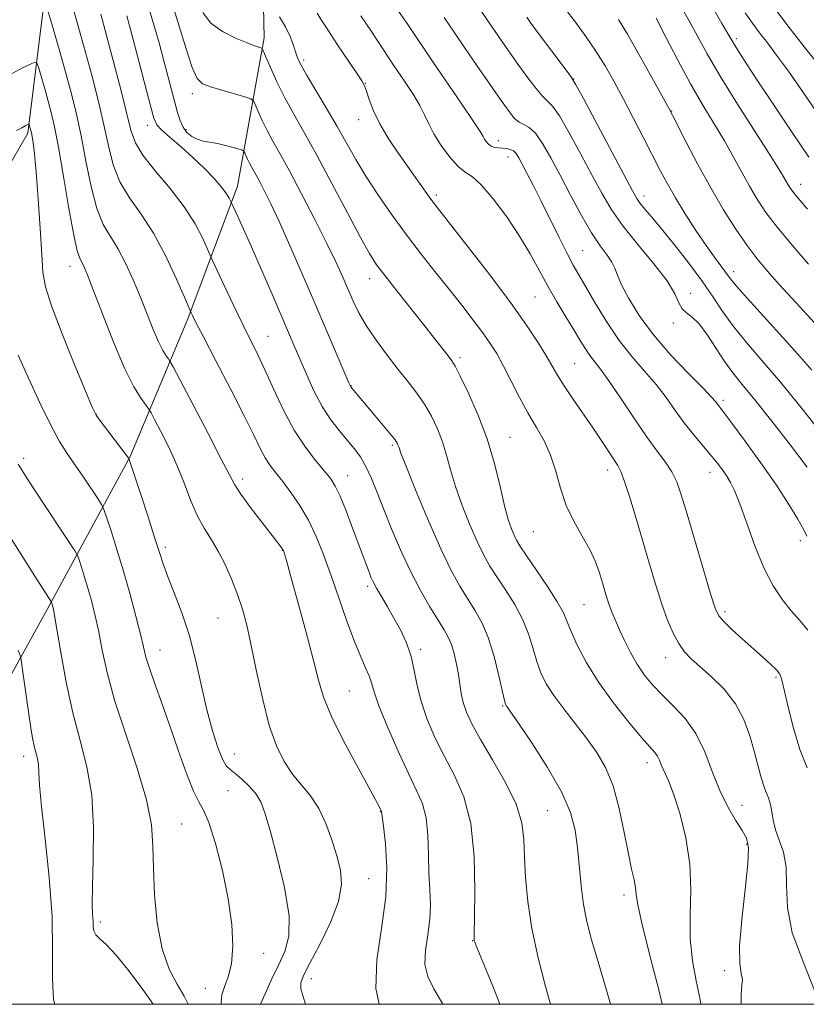
# Model space of a CAD drawing. Extents: x 2094800 to 2097700, y 312300 to 315200.
# Drawn here: x 2096545 to 2096719, y 312500 to 312719 of the extents above; entities that cross this region are included whole.
import ezdxf

# ---------------------------------------------------------------- set-up
doc = ezdxf.new("R2010")
doc.units = 0
doc.header["$MEASUREMENT"] = 0
for name, color, linetype, lineweight in [('32000', 7, 'Continuous', 0), ('DTM HARD BREAKLINE', 7, 'Continuous', 0), ('DTM SPOT ELEVATION', 2, 'Continuous', 13), ('INDEX CONTOUR', 41, 'Continuous', 13), ('INTERMEDIATE CONTOUR', 44, 'Continuous', 0)]:
    doc.layers.add(name, color=color, linetype=linetype, lineweight=lineweight)

msp = doc.modelspace()

# ---------------------------------------------------------------- linework, layer by layer
at = {"layer": '32000', "flags": 128}
msp.add_lwpolyline([(2095000, 312500), (2097500, 312500), (2097500, 315000), (2095000, 315000), (2095000, 312500)], dxfattribs=at)
at = {"layer": 'DTM HARD BREAKLINE'}
for points in [[(2096562.37, 313221.26, 1048.59), (2096547.2, 313170.23, 1040.98), (2096534.28, 313118.04, 1034.33), (2096516.33, 313074.98, 1027.91), (2096504.55, 313022.21, 1021.2), (2096510.22, 312947.71, 1011.25), (2096505.34, 312905.12, 1003.52), (2096503.86, 312860.23, 994.83), (2096535.93, 312818.49, 986.19), (2096549.28, 312780.87, 981.64), (2096551.78, 312737.65, 976.07), (2096546.32, 312693.36, 969.7), (2096526.73, 312659.41, 964.82), (2096504.26, 312619.8, 958.11), (2096489.27, 312593.77, 953.22), (2096466.38, 312573.49, 950.49), (2096431.69, 312570.92, 946.4), (2096413.02, 312581.86, 940.43)], [(2096566.58, 312813.7, 997.15), (2096589.6, 312777.71, 995.85), (2096597.93, 312752.64, 992.95), (2096598.77, 312714.55, 986.41), (2096592.83, 312681.63, 980.61), (2096581.8, 312652.16, 975.73), (2096569.06, 312621.57, 970.1), (2096550.61, 312587.61, 963.68), (2096536.77, 312562.71, 959.7), (2096513.26, 312535.61, 957.2)]]:
    msp.add_polyline3d(points, dxfattribs=at)
at = {"layer": 'DTM SPOT ELEVATION'}
for p in [(2096703.57, 312714.35, 1010.35), (2096607.54, 312709.58, 988.35), (2096667.49, 312705.39, 1000.05), (2096621.2, 312704.47, 990.05), (2096582.83, 312702.11, 983.55), (2096689.19, 312698.27, 1004.05), (2096572.81, 312695.13, 979.35), (2096619.76, 312696.37, 989.35), (2096581.44, 312694.16, 982.35), (2096650.76, 312691.73, 994.55), (2096652.88, 312688.12, 993.35), (2096717.87, 312682.03, 1008.65), (2096637.01, 312679.64, 990.35), (2096683.06, 312679.4, 1000.55), (2096669.45, 312667.26, 994.95), (2096555.64, 312663.84, 971.35), (2096702.99, 312662.61, 1002.55), (2096622.21, 312661.05, 985.35), (2096693.43, 312657.81, 998.45), (2096658.85, 312656.99, 991.05), (2096689.56, 312651.26, 997.75), (2096599.58, 312648.26, 978.85), (2096642.24, 312643.51, 986.35), (2096667.67, 312642.23, 990.95), (2096618.04, 312637.32, 982.05), (2096700.58, 312634.05, 996.35), (2096561.47, 312631.03, 970.05), (2096653.35, 312625.88, 986.85), (2096627.23, 312624.11, 981.75), (2096545.36, 312621.16, 966.35), (2096674.98, 312618.62, 989.45), (2096697.73, 312618.09, 993.35), (2096593.97, 312616.62, 974.45), (2096617.29, 312617.33, 978.75), (2096658.49, 312604.91, 987.05), (2096717.77, 312602.91, 995.55), (2096576.83, 312601.47, 970.35), (2096602.79, 312600.77, 973.95), (2096621.73, 312592.8, 977.65), (2096669.72, 312588.71, 987.05), (2096588.54, 312585.78, 971.05), (2096701.05, 312587.15, 992.35), (2096575.63, 312578.68, 968.75), (2096633.51, 312578.78, 978.35), (2096687.88, 312576.98, 989.35), (2096712.38, 312572.55, 991.75), (2096617.66, 312569.58, 974.95), (2096651.68, 312566.19, 981.85), (2096545.42, 312555.05, 961.45), (2096592.16, 312555.58, 970.75), (2096683.75, 312553.66, 985.45), (2096590.71, 312547.4, 968.95), (2096704.85, 312544.16, 988.85), (2096624.57, 312542.76, 973.95), (2096661.61, 312542.99, 980.95), (2096580.49, 312540.03, 966.95), (2096705.85, 312535.53, 987.75), (2096621.98, 312527.87, 972.85), (2096678.63, 312524.27, 983.55), (2096562.37, 312518.3, 964.35), (2096645.06, 312514.09, 977.95), (2096598.62, 312511.29, 968.65), (2096700.97, 312507.5, 987.55), (2096609.2, 312505.72, 972.65), (2096585.74, 312503.57, 967.35)]:
    msp.add_point(p, dxfattribs=at)
at = {"layer": 'INDEX CONTOUR'}
for points in [[(2096697.962, 312721.828, 1010), (2096700.367, 312717.731, 1010), (2096702.611, 312713.841, 1010), (2096703.271, 312712.743, 1010), (2096704.235, 312711.223, 1010), (2096705.831, 312708.772, 1010), (2096708.356, 312704.937, 1010), (2096711.931, 312699.538, 1010), (2096715.964, 312693.501, 1010), (2096719.685, 312688.027, 1010)], [(2096568.263, 312719.455, 980), (2096568.802, 312717.48, 980), (2096569.677, 312714.167, 980), (2096573.515, 312699.447, 980), (2096574.267, 312696.706, 980), (2096574.944, 312695.2, 980), (2096576.036, 312694.009, 980), (2096577.894, 312692.393, 980), (2096580.309, 312690.336, 980), (2096582.935, 312688.007, 980), (2096585.454, 312685.581, 980), (2096587.654, 312683.278, 980), (2096589.352, 312681.324, 980), (2096590.426, 312679.893, 980), (2096591.003, 312678.94, 980), (2096591.273, 312678.365, 980), (2096591.421, 312678.022, 980), (2096592.903, 312674.858, 980), (2096594.185, 312672.067, 980), (2096595.952, 312668.121, 980), (2096598.17, 312663.057, 980), (2096600.522, 312657.624, 980), (2096605.435, 312646.16, 980), (2096606.665, 312643.262, 980), (2096608.13, 312639.851, 980), (2096609.821, 312636.179, 980), (2096611.663, 312632.696, 980), (2096613.577, 312629.755, 980), (2096615.462, 312627.319, 980), (2096617.213, 312625.25, 980), (2096618.75, 312623.394, 980), (2096620.112, 312621.52, 980), (2096621.364, 312619.378, 980), (2096622.578, 312616.754, 980), (2096623.857, 312613.581, 980), (2096625.314, 312609.828, 980), (2096627.031, 312605.519, 980), (2096628.987, 312600.906, 980), (2096631.135, 312596.299, 980), (2096633.394, 312591.992, 980), (2096635.556, 312588.229, 980), (2096637.381, 312585.239, 980), (2096638.698, 312583.128, 980), (2096639.614, 312581.509, 980), (2096640.306, 312579.872, 980), (2096640.915, 312577.836, 980), (2096641.447, 312575.524, 980), (2096641.873, 312573.19, 980), (2096642.191, 312571.028, 980), (2096642.503, 312568.995, 980), (2096642.94, 312566.991, 980), (2096643.648, 312564.865, 980), (2096644.84, 312562.271, 980), (2096646.745, 312558.812, 980), (2096649.43, 312554.281, 980), (2096652.319, 312549.229, 980), (2096654.672, 312544.396, 980), (2096655.953, 312540.302, 980), (2096656.429, 312536.591, 980), (2096656.568, 312532.688, 980), (2096656.786, 312528.12, 980), (2096657.283, 312522.818, 980), (2096658.204, 312516.817, 980), (2096659.609, 312510.292, 980), (2096661.217, 312503.988, 980), (2096662.324, 312500, 980)], [(2096610.523, 312720.014, 990), (2096611.591, 312718.336, 990), (2096612.873, 312716.284, 990), (2096614.906, 312713.214, 990), (2096619.279, 312706.775, 990), (2096620.461, 312704.97, 990), (2096621.052, 312703.85, 990), (2096621.47, 312702.663, 990), (2096622.083, 312700.813, 990), (2096623.04, 312698.337, 990), (2096624.435, 312695.424, 990), (2096626.303, 312692.27, 990), (2096628.441, 312689.068, 990), (2096635.389, 312679.221, 990), (2096636.399, 312677.853, 990), (2096637.747, 312676.112, 990), (2096644.093, 312668.027, 990), (2096648.835, 312661.895, 990), (2096653.407, 312655.815, 990), (2096657.019, 312650.74, 990), (2096659.664, 312646.757, 990), (2096661.527, 312643.733, 990), (2096663.971, 312639.487, 990), (2096665.354, 312637.256, 990), (2096667.278, 312634.392, 990), (2096671.762, 312627.9, 990), (2096673.692, 312625.024, 990), (2096677.256, 312619.626, 990), (2096677.949, 312618.288, 990), (2096678.768, 312616.083, 990), (2096679.907, 312612.465, 990), (2096681.292, 312607.807, 990), (2096684.256, 312597.701, 990), (2096685.679, 312593.021, 990), (2096687.034, 312588.836, 990), (2096688.314, 312585.283, 990), (2096689.547, 312582.366, 990), (2096690.768, 312580.059, 990), (2096692.042, 312578.277, 990), (2096693.559, 312576.697, 990), (2096698.082, 312572.683, 990), (2096700.84, 312569.929, 990), (2096703.343, 312566.735, 990), (2096705.231, 312563.202, 990), (2096706.57, 312559.59, 990), (2096707.535, 312556.201, 990), (2096708.912, 312550.838, 990), (2096709.503, 312548.849, 990), (2096710.11, 312547.244, 990), (2096710.678, 312545.831, 990), (2096711.124, 312544.388, 990), (2096711.416, 312542.733, 990), (2096711.716, 312540.85, 990), (2096712.234, 312538.766, 990), (2096713.085, 312536.466, 990), (2096713.996, 312533.774, 990), (2096714.598, 312530.473, 990), (2096714.711, 312526.39, 990), (2096714.912, 312521.52, 990), (2096715.972, 312515.9, 990), (2096718.303, 312509.628, 990), (2096720.89, 312503.042, 990)], [(2096657.029, 312719.146, 1000), (2096657.823, 312718.04, 1000), (2096659.237, 312716.114, 1000), (2096665.773, 312707.365, 1000), (2096666.971, 312705.731, 1000), (2096667.967, 312704.096, 1000), (2096669.603, 312701.063, 1000), (2096680.484, 312680.583, 1000), (2096681.476, 312678.843, 1000), (2096682.237, 312677.774, 1000), (2096683.271, 312676.532, 1000), (2096684.8, 312674.74, 1000), (2096686.979, 312672.136, 1000), (2096689.849, 312668.595, 1000), (2096693.021, 312664.537, 1000), (2096695.992, 312660.518, 1000), (2096698.418, 312656.953, 1000), (2096700.582, 312653.691, 1000), (2096702.924, 312650.438, 1000), (2096705.806, 312646.911, 1000), (2096709.285, 312642.872, 1000), (2096713.341, 312638.092, 1000), (2096717.864, 312632.523, 1000), (2096722.391, 312626.844, 1000)], [(2096543.774, 312693.947, 970), (2096544.957, 312694.561, 970), (2096545.843, 312695.084, 970), (2096546.398, 312695.362, 970), (2096546.526, 312695.413, 970), (2096546.588, 312695.382, 970), (2096546.637, 312695.242, 970), (2096547, 312693.944, 970), (2096547.105, 312693.458, 970), (2096547.254, 312692.646, 970), (2096547.471, 312691.258, 970), (2096547.767, 312688.801, 970), (2096548.144, 312684.718, 970), (2096548.592, 312678.797, 970), (2096549.038, 312672.204, 970), (2096549.392, 312666.451, 970), (2096549.66, 312662.52, 970), (2096550.227, 312659.279, 970), (2096551.571, 312655.067, 970), (2096553.953, 312648.812, 970), (2096556.762, 312641.806, 970), (2096559.168, 312635.928, 970), (2096560.591, 312632.525, 970), (2096561.449, 312630.801, 970), (2096562.409, 312629.427, 970), (2096568.715, 312621.127, 970), (2096568.797, 312620.941, 970), (2096569.1, 312620.042, 970), (2096571.295, 312613.372, 970), (2096572.993, 312608.176, 970), (2096574.526, 312603.416, 970), (2096575.581, 312600.056, 970), (2096576.407, 312597.525, 970), (2096577.395, 312594.87, 970), (2096578.822, 312591.331, 970), (2096580.514, 312586.913, 970), (2096582.186, 312581.814, 970), (2096583.618, 312576.266, 970), (2096584.868, 312570.639, 970), (2096586.058, 312565.337, 970), (2096587.275, 312560.726, 970), (2096588.453, 312557.025, 970), (2096589.491, 312554.41, 970), (2096590.343, 312552.927, 970), (2096591.201, 312552.088, 970), (2096592.317, 312551.271, 970), (2096593.839, 312549.998, 970), (2096595.516, 312548.38, 970), (2096596.995, 312546.669, 970), (2096598.047, 312544.939, 970), (2096598.943, 312542.53, 970), (2096600.077, 312538.602, 970), (2096601.676, 312532.699, 970), (2096603.29, 312525.9, 970), (2096604.306, 312519.672, 970), (2096604.268, 312515.095, 970), (2096603.372, 312511.721, 970), (2096601.976, 312508.719, 970), (2096600.418, 312505.488, 970), (2096598.966, 312502.357, 970), (2096597.918, 312500, 970)]]:
    msp.add_polyline3d(points, dxfattribs=at)
at = {"layer": 'INTERMEDIATE CONTOUR'}
for points in [[(2096573.276, 312720.888, 982), (2096574.313, 312717.441, 982), (2096575.441, 312713.426, 982), (2096576.532, 312709.404, 982), (2096577.483, 312705.831, 982), (2096579.526, 312697.983, 982), (2096580.092, 312696.18, 982), (2096580.766, 312694.711, 982), (2096581.638, 312693.539, 982), (2096582.697, 312692.648, 982), (2096583.91, 312692.024, 982), (2096585.252, 312691.635, 982), (2096588.399, 312691.068, 982), (2096590.203, 312690.654, 982), (2096591.91, 312690.197, 982), (2096593.228, 312689.818, 982), (2096593.957, 312689.59, 982), (2096594.276, 312689.389, 982), (2096594.457, 312689.041, 982), (2096594.722, 312688.422, 982), (2096595.094, 312687.598, 982), (2096595.542, 312686.682, 982), (2096596.056, 312685.732, 982), (2096596.701, 312684.585, 982), (2096597.562, 312683.024, 982), (2096598.72, 312680.821, 982), (2096600.254, 312677.723, 982), (2096602.24, 312673.469, 982), (2096604.704, 312667.943, 982), (2096607.455, 312661.616, 982), (2096610.252, 312655.102, 982), (2096616.684, 312640.035, 982), (2096617.584, 312637.962, 982), (2096618.004, 312637.093, 982), (2096618.261, 312636.728, 982), (2096619.408, 312635.343, 982), (2096624.868, 312628.876, 982), (2096626.711, 312626.662, 982), (2096627.803, 312625.285, 982), (2096628.293, 312624.574, 982), (2096628.465, 312624.193, 982), (2096628.623, 312623.718, 982), (2096629.124, 312622.359, 982), (2096630.345, 312619.236, 982), (2096632.507, 312613.862, 982), (2096635.22, 312607.321, 982), (2096637.943, 312601.094, 982), (2096640.251, 312596.325, 982), (2096642.184, 312592.821, 982), (2096643.901, 312590.053, 982), (2096645.527, 312587.512, 982), (2096647.068, 312584.763, 982), (2096648.499, 312581.394, 982), (2096649.788, 312577.214, 982), (2096650.864, 312572.925, 982), (2096652.108, 312567.467, 982), (2096652.336, 312566.632, 982), (2096652.472, 312566.355, 982), (2096652.709, 312566.025, 982), (2096653.464, 312564.951, 982), (2096655.208, 312562.426, 982), (2096658.178, 312558.041, 982), (2096661.675, 312552.59, 982), (2096664.767, 312547.169, 982), (2096666.745, 312542.606, 982), (2096667.798, 312538.648, 982), (2096668.341, 312534.775, 982), (2096669.138, 312526.303, 982), (2096669.64, 312522.18, 982), (2096670.349, 312518.373, 982), (2096671.382, 312514.348, 982), (2096672.863, 312509.402, 982), (2096674.775, 312503.156, 982), (2096675.612, 312500, 982)], [(2096578.416, 312721.955, 984), (2096579.902, 312717.153, 984), (2096581.421, 312712.098, 984), (2096582.779, 312707.937, 984), (2096583.887, 312705.498, 984), (2096585.086, 312704.332, 984), (2096586.829, 312703.669, 984), (2096589.367, 312702.904, 984), (2096594.475, 312701.404, 984), (2096595.779, 312700.986, 984), (2096596.381, 312700.545, 984), (2096596.797, 312699.705, 984), (2096597.445, 312698.195, 984), (2096598.352, 312696.185, 984), (2096599.445, 312693.951, 984), (2096600.698, 312691.634, 984), (2096602.272, 312688.838, 984), (2096604.369, 312685.029, 984), (2096607.079, 312679.922, 984), (2096610.02, 312674.226, 984), (2096612.692, 312668.898, 984), (2096614.72, 312664.67, 984), (2096616.212, 312661.379, 984), (2096618.509, 312656.09, 984), (2096619.774, 312653.496, 984), (2096621.423, 312650.648, 984), (2096623.595, 312647.427, 984), (2096626.066, 312644.071, 984), (2096628.522, 312640.908, 984), (2096630.713, 312638.169, 984), (2096632.633, 312635.696, 984), (2096634.343, 312633.236, 984), (2096635.883, 312630.587, 984), (2096637.231, 312627.769, 984), (2096638.348, 312624.854, 984), (2096639.242, 312621.865, 984), (2096640.116, 312618.636, 984), (2096641.22, 312614.951, 984), (2096642.717, 312610.728, 984), (2096644.426, 312606.417, 984), (2096646.081, 312602.605, 984), (2096647.502, 312599.686, 984), (2096648.862, 312597.292, 984), (2096650.42, 312594.868, 984), (2096652.335, 312591.986, 984), (2096654.364, 312588.742, 984), (2096656.162, 312585.361, 984), (2096657.479, 312582.047, 984), (2096658.442, 312578.922, 984), (2096659.273, 312576.086, 984), (2096660.188, 312573.575, 984), (2096661.379, 312571.162, 984), (2096663.034, 312568.557, 984), (2096665.253, 312565.555, 984), (2096670.334, 312559.055, 984), (2096672.597, 312555.917, 984), (2096674.544, 312552.544, 984), (2096676.19, 312548.471, 984), (2096677.556, 312543.454, 984), (2096678.676, 312538.15, 984), (2096679.589, 312533.437, 984), (2096680.322, 312529.983, 984), (2096680.865, 312527.608, 984), (2096681.195, 312525.92, 984), (2096681.363, 312524.405, 984), (2096681.705, 312522.053, 984), (2096682.63, 312517.733, 984), (2096684.374, 312510.81, 984), (2096686.479, 312502.643, 984), (2096687.122, 312500, 984)], [(2096628.092, 312721.199, 994), (2096630.664, 312717.468, 994), (2096636.081, 312709.424, 994), (2096642.623, 312699.825, 994), (2096645.211, 312695.999, 994), (2096646.692, 312693.729, 994), (2096647.355, 312692.627, 994), (2096647.672, 312692.053, 994), (2096648.038, 312691.492, 994), (2096648.538, 312690.931, 994), (2096649.175, 312690.481, 994), (2096649.946, 312690.221, 994), (2096650.805, 312690.101, 994), (2096651.697, 312690.041, 994), (2096652.569, 312689.958, 994), (2096653.379, 312689.78, 994), (2096654.088, 312689.432, 994), (2096654.688, 312688.835, 994), (2096655.294, 312687.882, 994), (2096656.055, 312686.462, 994), (2096657.094, 312684.468, 994), (2096658.453, 312681.82, 994), (2096660.153, 312678.446, 994), (2096664.218, 312670.241, 994), (2096666.018, 312666.666, 994), (2096667.375, 312664.104, 994), (2096668.587, 312661.961, 994), (2096672.161, 312655.77, 994), (2096674.722, 312651.535, 994), (2096677.54, 312647.341, 994), (2096680.407, 312643.704, 994), (2096683.18, 312640.532, 994), (2096685.73, 312637.586, 994), (2096687.975, 312634.674, 994), (2096690.018, 312631.81, 994), (2096692.008, 312629.056, 994), (2096694.047, 312626.474, 994), (2096697.817, 312622.005, 994), (2096699.283, 312620.189, 994), (2096700.466, 312618.615, 994), (2096701.433, 312617.221, 994), (2096702.278, 312615.858, 994), (2096703.175, 312614.023, 994), (2096704.321, 312611.123, 994), (2096705.857, 312606.82, 994), (2096707.698, 312601.772, 994), (2096709.699, 312596.89, 994), (2096711.739, 312592.895, 994), (2096713.771, 312589.753, 994), (2096715.77, 312587.239, 994), (2096717.693, 312585.113, 994), (2096719.435, 312583.073, 994)], [(2096665.574, 312720.958, 1002), (2096667.846, 312717.998, 1002), (2096670.162, 312714.844, 1002), (2096672.384, 312711.603, 1002), (2096674.422, 312708.332, 1002), (2096676.386, 312704.889, 1002), (2096678.435, 312701.078, 1002), (2096680.664, 312696.815, 1002), (2096682.913, 312692.45, 1002), (2096686.669, 312685.099, 1002), (2096688.261, 312682.104, 1002), (2096690.046, 312678.988, 1002), (2096692.229, 312675.44, 1002), (2096694.599, 312671.774, 1002), (2096696.839, 312668.458, 1002), (2096698.691, 312665.859, 1002), (2096701.186, 312662.528, 1002), (2096702.003, 312661.406, 1002), (2096703.151, 312659.955, 1002), (2096705.309, 312657.472, 1002), (2096708.88, 312653.531, 1002), (2096713.173, 312648.826, 1002), (2096717.219, 312644.328, 1002), (2096720.337, 312640.736, 1002)], [(2096691.093, 312721.789, 1008), (2096693.058, 312718.318, 1008), (2096694.903, 312714.889, 1008), (2096697.066, 312710.961, 1008), (2096699.979, 312705.999, 1008), (2096703.846, 312699.779, 1008), (2096711.425, 312687.912, 1008), (2096713.528, 312684.556, 1008), (2096714.566, 312682.819, 1008), (2096715.068, 312681.927, 1008), (2096715.591, 312681.103, 1008), (2096716.798, 312679.554, 1008), (2096719.379, 312676.483, 1008)], [(2096711.502, 312721.842, 1014), (2096714.987, 312717.172, 1014), (2096718.653, 312712.476, 1014), (2096722.209, 312708.005, 1014)], [(2096550.857, 312720.331, 974), (2096551.948, 312716.573, 974), (2096553.34, 312711.738, 974), (2096554.765, 312706.698, 974), (2096556.016, 312702.092, 974), (2096557.118, 312697.62, 974), (2096558.156, 312692.749, 974), (2096559.212, 312687.177, 974), (2096560.347, 312681.525, 974), (2096561.62, 312676.65, 974), (2096563.067, 312673.129, 974), (2096564.653, 312670.44, 974), (2096566.321, 312667.784, 974), (2096568.016, 312664.545, 974), (2096569.689, 312660.838, 974), (2096571.293, 312656.958, 974), (2096574.129, 312649.813, 974), (2096575.297, 312647.072, 974), (2096576.261, 312645.154, 974), (2096577.002, 312643.945, 974), (2096577.506, 312643.254, 974), (2096577.856, 312642.748, 974), (2096578.538, 312641.513, 974), (2096582.976, 312633.097, 974), (2096586.341, 312626.675, 974), (2096589.258, 312621.041, 974), (2096591.049, 312617.501, 974), (2096592.228, 312615.312, 974), (2096593.609, 312613.219, 974), (2096595.758, 312610.311, 974), (2096598.257, 312607.044, 974), (2096601.813, 312602.444, 974), (2096602.497, 312601.538, 974), (2096602.786, 312601.131, 974), (2096602.933, 312600.898, 974), (2096603.024, 312600.705, 974), (2096603.11, 312600.467, 974), (2096603.268, 312599.971, 974), (2096603.697, 312598.491, 974), (2096604.624, 312595.172, 974), (2096606.166, 312589.567, 974), (2096607.981, 312582.855, 974), (2096609.615, 312576.621, 974), (2096610.795, 312571.979, 974), (2096611.959, 312568.148, 974), (2096613.727, 312563.88, 974), (2096616.474, 312558.356, 974), (2096619.598, 312552.488, 974), (2096623.811, 312544.753, 974), (2096624.475, 312543.488, 974), (2096624.796, 312542.806, 974), (2096624.818, 312542.726, 974), (2096624.945, 312541.667, 974), (2096625.221, 312539.522, 974), (2096625.677, 312535.635, 974), (2096625.994, 312530.265, 974), (2096625.772, 312523.85, 974), (2096624.819, 312516.856, 974), (2096623.792, 312509.868, 974), (2096623.557, 312503.5, 974), (2096624.323, 312500, 974)], [(2096556.605, 312720.286, 976), (2096558.693, 312712.902, 976), (2096560.509, 312706.257, 976), (2096562.007, 312700.428, 976), (2096563.214, 312695.254, 976), (2096564.205, 312690.592, 976), (2096565.267, 312686.377, 976), (2096566.735, 312682.566, 976), (2096568.845, 312679.042, 976), (2096571.429, 312675.398, 976), (2096574.215, 312671.152, 976), (2096576.934, 312666.083, 976), (2096579.308, 312660.996, 976), (2096581.061, 312656.954, 976), (2096582.565, 312653.463, 976), (2096582.838, 312652.901, 976), (2096583.612, 312651.376, 976), (2096585.285, 312648.141, 976), (2096588.058, 312642.819, 976), (2096591.338, 312636.494, 976), (2096594.334, 312630.621, 976), (2096596.45, 312626.322, 976), (2096597.87, 312623.402, 976), (2096598.973, 312621.335, 976), (2096600.092, 312619.635, 976), (2096601.367, 312617.966, 976), (2096602.894, 312616.031, 976), (2096604.718, 312613.599, 976), (2096606.686, 312610.701, 976), (2096608.598, 312607.433, 976), (2096610.313, 312603.853, 976), (2096611.918, 312599.86, 976), (2096613.56, 312595.312, 976), (2096615.336, 312590.202, 976), (2096617.136, 312585.057, 976), (2096618.802, 312580.536, 976), (2096620.197, 312577.135, 976), (2096621.285, 312574.695, 976), (2096622.05, 312572.893, 976), (2096622.552, 312571.338, 976), (2096623.143, 312569.368, 976), (2096624.251, 312566.253, 976), (2096626.148, 312561.578, 976), (2096628.49, 312556.179, 976), (2096630.779, 312551.209, 976), (2096632.605, 312547.484, 976), (2096633.911, 312544.487, 976), (2096634.724, 312541.369, 976), (2096635.106, 312537.512, 976), (2096635.235, 312533.232, 976), (2096635.323, 312529.075, 976), (2096635.508, 312525.446, 976), (2096635.65, 312522.165, 976), (2096635.538, 312518.908, 976), (2096635.068, 312515.455, 976), (2096634.561, 312512.006, 976), (2096634.445, 312508.862, 976), (2096635.06, 312506.172, 976), (2096636.399, 312503.46, 976), (2096638.413, 312500, 976)], [(2096562.498, 312719.793, 978), (2096563.794, 312715.075, 978), (2096565.349, 312709.227, 978), (2096566.94, 312703.086, 978), (2096569.199, 312694.006, 978), (2096570.186, 312691.229, 978), (2096571.85, 312688.483, 978), (2096574.583, 312685.049, 978), (2096577.887, 312681.099, 978), (2096581.039, 312677.03, 978), (2096583.459, 312673.222, 978), (2096585.128, 312669.997, 978), (2096586.167, 312667.66, 978), (2096586.753, 312666.297, 978), (2096587.288, 312665.118, 978), (2096589.893, 312659.594, 978), (2096591.983, 312655.198, 978), (2096594.062, 312650.884, 978), (2096597.364, 312644.168, 978), (2096598.989, 312640.7, 978), (2096600.889, 312636.475, 978), (2096603.056, 312631.856, 978), (2096605.429, 312627.418, 978), (2096607.909, 312623.637, 978), (2096610.254, 312620.603, 978), (2096612.188, 312618.309, 978), (2096613.538, 312616.64, 978), (2096614.558, 312615.028, 978), (2096615.606, 312612.797, 978), (2096616.94, 312609.509, 978), (2096618.406, 312605.69, 978), (2096622.036, 312595.958, 978), (2096622.473, 312594.844, 978), (2096622.972, 312593.751, 978), (2096623.702, 312592.378, 978), (2096624.783, 312590.502, 978), (2096626.122, 312588.22, 978), (2096627.576, 312585.707, 978), (2096629.005, 312583.102, 978), (2096630.287, 312580.394, 978), (2096631.305, 312577.534, 978), (2096632.012, 312574.472, 978), (2096632.648, 312571.145, 978), (2096633.523, 312567.488, 978), (2096634.877, 312563.478, 978), (2096636.662, 312559.257, 978), (2096638.762, 312555.01, 978), (2096641.015, 312550.781, 978), (2096643.096, 312546.049, 978), (2096644.634, 312540.153, 978), (2096645.378, 312532.813, 978), (2096645.541, 312525.29, 978), (2096645.451, 312519.227, 978), (2096645.379, 312515.819, 978), (2096645.365, 312514.466, 978), (2096645.39, 312514.122, 978), (2096645.501, 312513.766, 978), (2096646.006, 312512.482, 978), (2096649.496, 312503.999, 978), (2096651.066, 312500, 978)], [(2096585.135, 312720.153, 986), (2096586.934, 312717.823, 986), (2096589.524, 312715.915, 986), (2096592.42, 312714.445, 986), (2096594.962, 312713.408, 986), (2096596.644, 312712.779, 986), (2096597.58, 312712.455, 986), (2096598.039, 312712.314, 986), (2096598.287, 312712.181, 986), (2096598.572, 312711.677, 986), (2096600.168, 312707.968, 986), (2096601.609, 312704.772, 986), (2096603.347, 312701.22, 986), (2096605.313, 312697.59, 986), (2096607.623, 312693.513, 986), (2096610.44, 312688.461, 986), (2096613.797, 312682.201, 986), (2096617.228, 312675.7, 986), (2096620.137, 312670.224, 986), (2096622.144, 312666.635, 986), (2096623.731, 312664.183, 986), (2096625.596, 312661.718, 986), (2096628.228, 312658.387, 986), (2096634.22, 312650.845, 986), (2096636.585, 312647.824, 986), (2096639.568, 312643.951, 986), (2096640.382, 312642.867, 986), (2096641.145, 312641.629, 986), (2096642.276, 312639.454, 986), (2096644.052, 312635.784, 986), (2096646.18, 312630.952, 986), (2096648.23, 312625.515, 986), (2096649.862, 312620.013, 986), (2096651.109, 312614.913, 986), (2096652.095, 312610.666, 986), (2096652.927, 312607.594, 986), (2096653.632, 312605.514, 986), (2096654.218, 312604.117, 986), (2096654.753, 312603.046, 986), (2096655.539, 312601.763, 986), (2096656.939, 312599.682, 986), (2096659.144, 312596.461, 986), (2096661.661, 312592.721, 986), (2096663.825, 312589.328, 986), (2096665.171, 312586.88, 986), (2096666.021, 312584.919, 986), (2096666.895, 312582.72, 986), (2096668.24, 312579.715, 986), (2096670.208, 312575.949, 986), (2096672.875, 312571.626, 986), (2096676.197, 312567.015, 986), (2096679.64, 312562.67, 986), (2096682.548, 312559.211, 986), (2096685.495, 312555.863, 986), (2096686.082, 312555.051, 986), (2096686.51, 312554.173, 986), (2096686.9, 312553.195, 986), (2096687.323, 312552.188, 986), (2096687.857, 312551.113, 986), (2096688.595, 312549.485, 986), (2096689.635, 312546.71, 986), (2096690.99, 312542.398, 986), (2096692.327, 312536.985, 986), (2096693.23, 312531.113, 986), (2096693.434, 312525.327, 986), (2096693.29, 312519.785, 986), (2096693.299, 312514.549, 986), (2096693.825, 312509.673, 986), (2096694.671, 312505.181, 986), (2096695.497, 312501.087, 986), (2096695.659, 312500, 986)], [(2096602.134, 312719.214, 988), (2096603.518, 312717.015, 988), (2096604.558, 312714.838, 988), (2096605.286, 312712.85, 988), (2096605.809, 312711.196, 988), (2096606.267, 312709.895, 988), (2096606.949, 312708.467, 988), (2096608.176, 312706.306, 988), (2096612.555, 312698.986, 988), (2096614.977, 312694.856, 988), (2096619.123, 312687.5, 988), (2096621.334, 312683.799, 988), (2096623.967, 312679.748, 988), (2096626.954, 312675.446, 988), (2096630.148, 312671.079, 988), (2096633.412, 312666.806, 988), (2096636.642, 312662.698, 988), (2096639.743, 312658.8, 988), (2096642.616, 312655.168, 988), (2096645.164, 312651.893, 988), (2096647.288, 312649.072, 988), (2096648.953, 312646.712, 988), (2096650.37, 312644.447, 988), (2096651.814, 312641.819, 988), (2096655.359, 312634.852, 988), (2096657.291, 312631.264, 988), (2096659.173, 312628.075, 988), (2096660.894, 312625.074, 988), (2096662.342, 312621.913, 988), (2096663.476, 312618.35, 988), (2096664.527, 312614.545, 988), (2096665.798, 312610.761, 988), (2096667.482, 312607.215, 988), (2096669.34, 312603.945, 988), (2096671.028, 312600.946, 988), (2096672.282, 312598.214, 988), (2096673.164, 312595.758, 988), (2096673.819, 312593.59, 988), (2096674.374, 312591.705, 988), (2096674.891, 312590.024, 988), (2096675.418, 312588.454, 988), (2096676.002, 312586.889, 988), (2096676.707, 312585.177, 988), (2096677.597, 312583.155, 988), (2096678.719, 312580.729, 988), (2096680.043, 312578.087, 988), (2096681.521, 312575.487, 988), (2096683.13, 312573.119, 988), (2096684.948, 312570.895, 988), (2096687.084, 312568.662, 988), (2096689.572, 312566.257, 988), (2096692.169, 312563.477, 988), (2096694.563, 312560.111, 988), (2096696.532, 312556.064, 988), (2096698.224, 312551.697, 988), (2096699.877, 312547.49, 988), (2096701.651, 312543.844, 988), (2096703.384, 312540.87, 988), (2096704.834, 312538.601, 988), (2096705.796, 312536.88, 988), (2096706.223, 312534.782, 988), (2096706.107, 312531.192, 988), (2096705.507, 312525.46, 988), (2096704.76, 312518.802, 988), (2096704.271, 312512.903, 988), (2096704.315, 312509.035, 988), (2096704.649, 312506.824, 988), (2096704.9, 312505.487, 988), (2096704.814, 312504.241, 988), (2096704.62, 312502.318, 988), (2096704.65, 312500, 988)], [(2096620.225, 312719.429, 992), (2096622.557, 312715.954, 992), (2096627.653, 312708.28, 992), (2096629.914, 312704.906, 992), (2096631.811, 312702.009, 992), (2096633.284, 312699.552, 992), (2096634.343, 312697.451, 992), (2096635.277, 312695.445, 992), (2096636.442, 312693.227, 992), (2096638.083, 312690.628, 992), (2096639.986, 312688.037, 992), (2096641.824, 312685.978, 992), (2096643.392, 312684.743, 992), (2096644.969, 312683.682, 992), (2096646.958, 312681.909, 992), (2096649.614, 312678.801, 992), (2096652.604, 312674.78, 992), (2096655.451, 312670.531, 992), (2096657.801, 312666.596, 992), (2096659.797, 312662.953, 992), (2096661.708, 312659.436, 992), (2096663.726, 312655.945, 992), (2096665.725, 312652.634, 992), (2096667.505, 312649.72, 992), (2096668.922, 312647.361, 992), (2096670.061, 312645.492, 992), (2096671.068, 312643.99, 992), (2096672.107, 312642.655, 992), (2096673.427, 312640.99, 992), (2096675.295, 312638.417, 992), (2096677.859, 312634.605, 992), (2096680.784, 312630.186, 992), (2096683.615, 312626.034, 992), (2096685.979, 312622.81, 992), (2096687.845, 312620.332, 992), (2096689.265, 312618.202, 992), (2096690.338, 312615.981, 992), (2096691.347, 312613.059, 992), (2096692.625, 312608.784, 992), (2096696.265, 312596.47, 992), (2096697.861, 312591.128, 992), (2096698.874, 312587.934, 992), (2096699.67, 312586.239, 992), (2096700.782, 312584.957, 992), (2096702.59, 312583.236, 992), (2096704.872, 312581.151, 992), (2096709.418, 312577.078, 992), (2096711.195, 312575.46, 992), (2096712.472, 312574.22, 992), (2096713.211, 312573.286, 992), (2096713.674, 312572.051, 992), (2096714.2, 312569.776, 992), (2096715.059, 312565.989, 992), (2096716.246, 312561.298, 992), (2096717.689, 312556.58, 992), (2096719.285, 312552.483, 992)], [(2096638.725, 312719.05, 996), (2096640.956, 312715.787, 996), (2096643.239, 312712.41, 996), (2096645.977, 312708.398, 996), (2096648.849, 312704.23, 996), (2096651.35, 312700.633, 996), (2096653.115, 312698.162, 996), (2096654.334, 312696.667, 996), (2096655.334, 312695.826, 996), (2096656.393, 312695.291, 996), (2096657.593, 312694.619, 996), (2096658.965, 312693.341, 996), (2096660.543, 312691.094, 996), (2096662.355, 312687.934, 996), (2096664.435, 312684.022, 996), (2096666.771, 312679.586, 996), (2096669.181, 312675.135, 996), (2096671.44, 312671.247, 996), (2096673.356, 312668.351, 996), (2096674.864, 312666.288, 996), (2096675.928, 312664.749, 996), (2096676.588, 312663.41, 996), (2096677.174, 312661.875, 996), (2096678.089, 312659.734, 996), (2096679.675, 312656.687, 996), (2096682.03, 312652.887, 996), (2096685.191, 312648.597, 996), (2096689.057, 312644.131, 996), (2096692.978, 312639.997, 996), (2096696.166, 312636.754, 996), (2096698.05, 312634.788, 996), (2096698.925, 312633.797, 996), (2096700.544, 312631.696, 996), (2096702.331, 312629.307, 996), (2096705.306, 312625.265, 996), (2096708.924, 312620.252, 996), (2096712.439, 312615.219, 996), (2096715.237, 312610.96, 996), (2096717.242, 312607.659, 996), (2096718.51, 312605.342, 996), (2096719.178, 312603.893, 996)], [(2096646.997, 312720.347, 998), (2096648.571, 312718.079, 998), (2096651.503, 312713.772, 998), (2096653.336, 312711.135, 998), (2096655.294, 312708.374, 998), (2096657.251, 312705.693, 998), (2096659.057, 312703.345, 998), (2096660.554, 312701.596, 998), (2096661.682, 312700.511, 998), (2096662.78, 312699.358, 998), (2096664.284, 312697.202, 998), (2096666.482, 312693.428, 998), (2096669.061, 312688.698, 998), (2096671.561, 312683.989, 998), (2096673.684, 312680.022, 998), (2096675.78, 312676.492, 998), (2096678.361, 312672.834, 998), (2096681.722, 312668.673, 998), (2096685.271, 312664.401, 998), (2096688.199, 312660.595, 998), (2096689.93, 312657.71, 998), (2096690.833, 312655.69, 998), (2096691.513, 312654.357, 998), (2096692.465, 312653.467, 998), (2096693.754, 312652.537, 998), (2096695.335, 312651.021, 998), (2096697.15, 312648.563, 998), (2096700.97, 312642.643, 998), (2096702.793, 312640.151, 998), (2096704.887, 312637.57, 998), (2096707.686, 312634.149, 998), (2096711.43, 312629.43, 998), (2096715.555, 312624.131, 998), (2096719.3, 312619.259, 998)], [(2096677.38, 312718.613, 1004), (2096679.392, 312715.343, 1004), (2096682.027, 312710.752, 1004), (2096684.839, 312705.73, 1004), (2096688.508, 312699.082, 1004), (2096689.4, 312697.393, 1004), (2096692.454, 312691.354, 1004), (2096695.004, 312686.448, 1004), (2096697.863, 312681.218, 1004), (2096700.739, 312676.34, 1004), (2096703.479, 312672.041, 1004), (2096705.964, 312668.434, 1004), (2096708.165, 312665.514, 1004), (2096710.423, 312662.807, 1004), (2096713.17, 312659.718, 1004), (2096716.731, 312655.802, 1004), (2096720.999, 312651.196, 1004)], [(2096685.749, 312718.904, 1006), (2096687.882, 312714.721, 1006), (2096690.545, 312709.583, 1006), (2096693.39, 312704.328, 1006), (2096696.12, 312699.624, 1006), (2096698.643, 312695.461, 1006), (2096700.919, 312691.66, 1006), (2096702.931, 312688.078, 1006), (2096704.744, 312684.715, 1006), (2096706.447, 312681.61, 1006), (2096708.159, 312678.733, 1006), (2096710.138, 312675.799, 1006), (2096712.671, 312672.458, 1006), (2096715.922, 312668.5, 1006), (2096719.548, 312664.268, 1006)], [(2096705.547, 312720.097, 1012), (2096707.132, 312717.781, 1012), (2096708.731, 312715.626, 1012), (2096710.451, 312713.408, 1012), (2096712.5, 312710.721, 1012), (2096715.11, 312707.114, 1012), (2096718.433, 312702.304, 1012), (2096722.287, 312696.685, 1012)], [(2096542.661, 312706.579, 972), (2096545.122, 312707.847, 972), (2096546.915, 312708.705, 972), (2096547.9, 312709.102, 972), (2096548.375, 312708.864, 972), (2096548.747, 312707.786, 972), (2096550.075, 312703.19, 972), (2096550.837, 312700.494, 972), (2096551.523, 312697.927, 972), (2096552.228, 312694.812, 972), (2096553.099, 312690.245, 972), (2096554.219, 312683.762, 972), (2096555.428, 312676.674, 972), (2096556.504, 312670.733, 972), (2096557.283, 312667.23, 972), (2096557.828, 312665.598, 972), (2096558.26, 312664.807, 972), (2096558.724, 312663.883, 972), (2096559.477, 312662.061, 972), (2096560.798, 312658.633, 972), (2096562.851, 312653.244, 972), (2096565.323, 312646.957, 972), (2096567.78, 312641.189, 972), (2096569.857, 312637.054, 972), (2096571.456, 312634.447, 972), (2096573.158, 312632.132, 972), (2096573.654, 312631.316, 972), (2096574.456, 312629.813, 972), (2096575.861, 312627.119, 972), (2096577.649, 312623.525, 972), (2096579.475, 312619.515, 972), (2096581.072, 312615.526, 972), (2096582.508, 312611.786, 972), (2096583.93, 312608.471, 972), (2096585.451, 312605.671, 972), (2096587.043, 312603.122, 972), (2096588.642, 312600.476, 972), (2096590.183, 312597.473, 972), (2096591.61, 312594.231, 972), (2096592.866, 312590.958, 972), (2096593.925, 312587.736, 972), (2096594.896, 312584.143, 972), (2096595.915, 312579.629, 972), (2096597.095, 312573.898, 972), (2096598.435, 312567.665, 972), (2096599.908, 312561.899, 972), (2096601.496, 312557.346, 972), (2096603.209, 312553.867, 972), (2096605.066, 312551.101, 972), (2096609.057, 312546.272, 972), (2096610.907, 312543.496, 972), (2096612.485, 312540.134, 972), (2096613.797, 312536.473, 972), (2096614.879, 312532.932, 972), (2096615.703, 312529.764, 972), (2096615.96, 312526.574, 972), (2096615.276, 312522.802, 972), (2096613.462, 312518.137, 972), (2096611.084, 312513.271, 972), (2096608.896, 312509.142, 972), (2096607.498, 312506.429, 972), (2096606.884, 312504.752, 972), (2096606.892, 312503.47, 972), (2096607.353, 312501.942, 972), (2096607.921, 312500, 972)], [(2096544.199, 312644.104, 968), (2096546.477, 312639.026, 968), (2096549.077, 312633.381, 968), (2096551.485, 312628.397, 968), (2096553.336, 312624.954, 968), (2096554.865, 312622.524, 968), (2096556.454, 312620.231, 968), (2096558.353, 312617.453, 968), (2096561.819, 312612.275, 968), (2096562.696, 312610.913, 968), (2096563.206, 312609.844, 968), (2096563.786, 312608.149, 968), (2096564.771, 312605.135, 968), (2096566.087, 312600.992, 968), (2096567.554, 312596.135, 968), (2096569.003, 312591.004, 968), (2096570.297, 312586.147, 968), (2096571.306, 312582.141, 968), (2096571.971, 312579.324, 968), (2096572.528, 312577.091, 968), (2096573.281, 312574.598, 968), (2096574.465, 312571.175, 968), (2096576.019, 312566.848, 968), (2096577.81, 312561.814, 968), (2096579.697, 312556.377, 968), (2096581.507, 312551.262, 968), (2096583.061, 312547.297, 968), (2096584.258, 312544.933, 968), (2096585.3, 312543.105, 968), (2096586.471, 312540.367, 968), (2096587.949, 312535.688, 968), (2096589.503, 312529.689, 968), (2096590.798, 312523.407, 968), (2096591.562, 312517.722, 968), (2096591.776, 312512.888, 968), (2096591.481, 312509.004, 968), (2096590.771, 312506.096, 968), (2096589.947, 312503.903, 968), (2096589.36, 312502.089, 968), (2096589.247, 312500.342, 968), (2096589.273, 312500, 968)], [(2096544.196, 312619.906, 966), (2096545.61, 312617.525, 966), (2096547.5, 312614.613, 966), (2096556.738, 312600.67, 966), (2096557.329, 312599.618, 966), (2096557.686, 312598.64, 966), (2096558.215, 312597.021, 966), (2096558.921, 312594.797, 966), (2096559.709, 312592.188, 966), (2096560.499, 312589.36, 966), (2096561.275, 312586.245, 966), (2096562.036, 312582.717, 966), (2096562.832, 312578.62, 966), (2096563.913, 312573.668, 966), (2096565.582, 312567.544, 966), (2096567.972, 312560.167, 966), (2096570.557, 312552.414, 966), (2096572.641, 312545.394, 966), (2096573.726, 312539.864, 966), (2096574.085, 312535.143, 966), (2096574.189, 312530.197, 966), (2096574.448, 312524.311, 966), (2096575.044, 312518.058, 966), (2096576.103, 312512.333, 966), (2096577.662, 312507.83, 966), (2096579.423, 312504.436, 966), (2096581, 312501.836, 966), (2096581.895, 312500, 966)], [(2096535.426, 312614.683, 964), (2096547.853, 312595.02, 964), (2096551.537, 312589.266, 964), (2096551.865, 312588.241, 964), (2096551.996, 312587.717, 964), (2096552.253, 312586.343, 964), (2096552.766, 312583.294, 964), (2096553.633, 312578.073, 964), (2096554.828, 312571.5, 964), (2096556.293, 312564.725, 964), (2096557.926, 312558.59, 964), (2096559.441, 312552.711, 964), (2096560.503, 312546.397, 964), (2096560.891, 312539.264, 964), (2096560.829, 312532.151, 964), (2096560.649, 312526.204, 964), (2096560.614, 312522.26, 964), (2096560.691, 312519.92, 964), (2096560.777, 312518.474, 964), (2096560.817, 312517.326, 964), (2096560.953, 312516.325, 964), (2096561.375, 312515.434, 964), (2096562.26, 312514.535, 964), (2096563.737, 312513.188, 964), (2096565.918, 312510.872, 964), (2096568.788, 312507.321, 964), (2096571.803, 312503.29, 964), (2096574.138, 312500, 964)], [(2096544.133, 312578.596, 962), (2096544.592, 312577.456, 962), (2096544.84, 312576.463, 962), (2096545.09, 312574.763, 962), (2096546.022, 312568.051, 962), (2096546.544, 312564.375, 962), (2096546.987, 312561.399, 962), (2096547.37, 312559.108, 962), (2096547.735, 312557.325, 962), (2096548.443, 312554.553, 962), (2096548.673, 312553.184, 962), (2096548.781, 312551.463, 962), (2096548.935, 312548.654, 962), (2096549.35, 312543.912, 962), (2096550.144, 312536.756, 962), (2096551.043, 312528.161, 962), (2096551.676, 312519.471, 962), (2096551.808, 312511.835, 962), (2096551.76, 312505.643, 962), (2096551.988, 312501.095, 962), (2096552.292, 312500, 962)]]:
    msp.add_polyline3d(points, dxfattribs=at)

doc.saveas('drawing.dxf')
